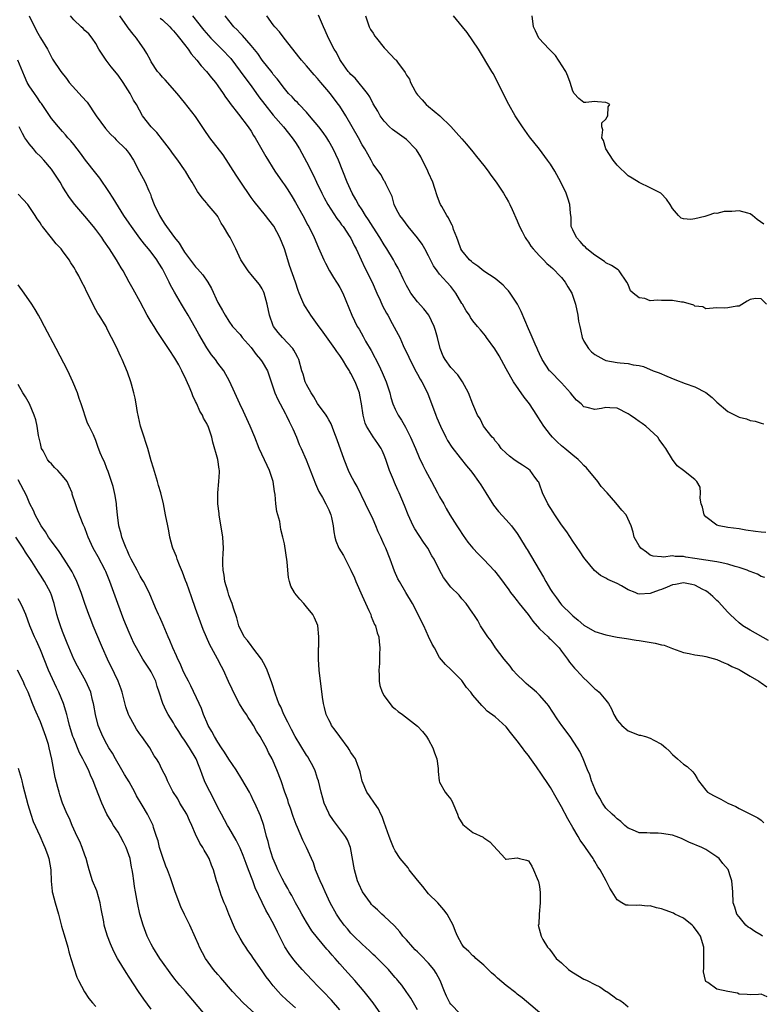
# Model space of a CAD drawing. Units: inches. Extents: x 2637000 to 2640000, y 1473051 to 1476000.
# Drawn here: x 2637305 to 2637439, y 1473711 to 1473888 of the extents above; entities that cross this region are included whole.
import ezdxf

# ---------------------------------------------------------------- set-up
doc = ezdxf.new("R2010")
doc.units = ezdxf.units.IN
doc.header["$MEASUREMENT"] = 0
doc.layers.add('LD26371473_2ft', color=202, linetype='Continuous')

msp = doc.modelspace()

# ---------------------------------------------------------------- linework, layer by layer
at = {"layer": 'LD26371473_2ft'}
for points, elevation in [([(2637307, 1473889.01), (2637308.28, 1473886.28), (2637309, 1473885.05), (2637310.25, 1473883), (2637310.52, 1473882.52), (2637311.2, 1473881.2), (2637312.66, 1473879), (2637313.68, 1473877.68), (2637314.16, 1473877), (2637315.96, 1473875), (2637316.49, 1473874.49), (2637317.45, 1473873.45), (2637319.08, 1473871), (2637320.71, 1473868.71), (2637321.65, 1473867.65), (2637322.35, 1473867), (2637322.67, 1473866.67), (2637324.35, 1473865), (2637324.65, 1473864.65), (2637325, 1473864.17), (2637325.76, 1473863), (2637326.9, 1473860.9), (2637327.9, 1473859), (2637328.57, 1473857.43), (2637328.84, 1473856.84), (2637329, 1473856.38), (2637329.51, 1473855), (2637330.46, 1473853), (2637330.67, 1473852.67), (2637331, 1473852.09), (2637331.46, 1473851.46), (2637331.74, 1473851), (2637333.19, 1473849), (2637334, 1473848), (2637334.6, 1473847), (2637335, 1473846.4), (2637337, 1473843.74), (2637337.36, 1473843.36), (2637338.29, 1473842.29), (2637339.2, 1473841), (2637339.86, 1473839.86), (2637341, 1473837.3), (2637341.16, 1473837), (2637341.85, 1473835.85), (2637342.31, 1473835), (2637343, 1473833.92), (2637343.66, 1473833), (2637345, 1473831.51), (2637345.39, 1473831), (2637347, 1473829.16), (2637347.9, 1473827.9), (2637348.71, 1473827), (2637349, 1473826.58), (2637349.96, 1473825), (2637351, 1473821.93), (2637351.3, 1473821), (2637351.8, 1473819.8), (2637352.25, 1473819), (2637353.2, 1473817.2), (2637353.32, 1473817), (2637353.84, 1473815.84), (2637354.31, 1473815), (2637354.5, 1473814.5), (2637355.19, 1473813), (2637355.69, 1473811.69), (2637356.01, 1473811), (2637356.91, 1473808.91), (2637358.59, 1473804.59), (2637359, 1473803.78), (2637359.24, 1473803.24), (2637359.88, 1473802.12), (2637360.49, 1473801), (2637361, 1473799.9), (2637361.37, 1473799), (2637361.49, 1473798.51), (2637361.79, 1473797), (2637361.92, 1473795.92), (2637362.08, 1473795), (2637362.29, 1473794.29), (2637362.82, 1473793), (2637363.65, 1473791.65), (2637365, 1473789.01), (2637365.64, 1473787.64), (2637365.89, 1473787), (2637367, 1473784.4), (2637368.25, 1473781.75), (2637368.57, 1473781), (2637368.65, 1473780.65), (2637369.25, 1473779.25), (2637369.41, 1473779), (2637369.73, 1473777.73), (2637370.01, 1473777), (2637370.1, 1473776.1), (2637370.24, 1473775), (2637370.16, 1473773.84), (2637370.18, 1473772.18), (2637370.04, 1473771), (2637370.09, 1473770.09), (2637370.12, 1473769), (2637370.23, 1473768.23), (2637370.65, 1473767), (2637371, 1473766.36), (2637372.01, 1473765), (2637372.46, 1473764.46), (2637373, 1473764.04), (2637373.55, 1473763.55), (2637374.33, 1473763), (2637377, 1473760.91), (2637377.91, 1473759.91), (2637378.61, 1473759), (2637379, 1473758.4), (2637379.77, 1473757), (2637380.06, 1473756.06), (2637380.5, 1473755), (2637380.75, 1473753.26), (2637380.74, 1473753), (2637380.71, 1473752.71), (2637380.91, 1473751), (2637381, 1473750.8), (2637381.97, 1473749), (2637382.45, 1473748.45), (2637383, 1473747.71), (2637383.27, 1473747.27), (2637383.37, 1473747), (2637384.22, 1473745), (2637384.4, 1473744.4), (2637385.17, 1473743.17), (2637387, 1473741.73), (2637388.85, 1473740.85), (2637389, 1473740.73), (2637390.03, 1473740.03), (2637392.8, 1473737), (2637392.91, 1473736.91), (2637393, 1473736.89), (2637395, 1473737.11), (2637395.38, 1473737), (2637396.69, 1473736.69), (2637397, 1473736.58), (2637397.63, 1473735.63), (2637397.95, 1473735), (2637398.59, 1473733.41), (2637398.79, 1473733), (2637398.85, 1473732.85), (2637399, 1473731.95), (2637399.14, 1473730.86), (2637399.15, 1473729), (2637398.98, 1473727), (2637398.87, 1473725.13), (2637398.79, 1473725), (2637399.32, 1473723), (2637399.6, 1473722.4), (2637400.44, 1473721), (2637400.75, 1473720.75), (2637401, 1473720.44), (2637401.61, 1473719.61), (2637402.01, 1473719), (2637403, 1473718.2), (2637404.26, 1473717), (2637404.68, 1473716.68), (2637405.91, 1473715.91), (2637407, 1473715.28), (2637407.2, 1473715.2), (2637407.61, 1473715), (2637409, 1473714.28), (2637409.87, 1473713.87), (2637411, 1473713.08), (2637411.14, 1473713), (2637412.26, 1473712.26), (2637413, 1473711.67), (2637413.49, 1473711.49), (2637414.16, 1473711), (2637415, 1473710.25)], 9562), ([(2637440.05, 1473712.05), (2637439, 1473712.55), (2637438.49, 1473712.49), (2637437, 1473712.4), (2637436.49, 1473712.49), (2637435, 1473712.56), (2637434.7, 1473712.7), (2637432.99, 1473713.01), (2637431, 1473713.48), (2637429.36, 1473714.64), (2637429, 1473714.86), (2637428.93, 1473715), (2637428.59, 1473716.59), (2637428.66, 1473717.34), (2637428.65, 1473721), (2637428.07, 1473723), (2637427.64, 1473723.64), (2637426.78, 1473724.78), (2637426.56, 1473725), (2637425, 1473726.28), (2637423.41, 1473727), (2637423.15, 1473727.15), (2637421.7, 1473727.7), (2637421, 1473727.93), (2637420.11, 1473728.11), (2637419, 1473728.47), (2637418.43, 1473728.43), (2637417, 1473728.63), (2637416.52, 1473728.52), (2637415, 1473728.6), (2637414.59, 1473728.59), (2637413.86, 1473729), (2637413, 1473729.56), (2637412.14, 1473731), (2637411.67, 1473731.67), (2637411.04, 1473733), (2637409.93, 1473735), (2637409.54, 1473735.54), (2637409, 1473736.49), (2637408.8, 1473736.8), (2637408.7, 1473737), (2637407.33, 1473739), (2637407.18, 1473739.18), (2637406.35, 1473740.35), (2637405.98, 1473741), (2637405, 1473742.63), (2637404.15, 1473744.15), (2637403, 1473746.31), (2637402.04, 1473748.04), (2637401, 1473749.82), (2637399, 1473752.79), (2637398.83, 1473753), (2637398.45, 1473753.55), (2637397.24, 1473755.24), (2637397, 1473755.62), (2637396.36, 1473756.36), (2637395.96, 1473757), (2637395, 1473758.26), (2637393.76, 1473759.76), (2637393, 1473760.75), (2637391, 1473762.58), (2637389.6, 1473763.6), (2637389, 1473764.23), (2637388.6, 1473764.6), (2637387, 1473766.46), (2637386.62, 1473767), (2637385.87, 1473767.87), (2637385, 1473769.12), (2637383, 1473771.12), (2637382.04, 1473772.04), (2637381, 1473773.3), (2637380.06, 1473775), (2637379.67, 1473775.67), (2637379, 1473777.06), (2637378.13, 1473779), (2637377.75, 1473779.75), (2637377.15, 1473781), (2637376.1, 1473783), (2637374.89, 1473785), (2637373.74, 1473787), (2637373.49, 1473787.49), (2637372.87, 1473788.87), (2637372.06, 1473791), (2637371.27, 1473793), (2637371, 1473793.62), (2637370.55, 1473794.55), (2637370.38, 1473795), (2637369.93, 1473795.93), (2637369.51, 1473797), (2637369, 1473798.14), (2637367.65, 1473801), (2637366.12, 1473804.12), (2637365.6, 1473805), (2637365, 1473806.09), (2637364.55, 1473807), (2637363.78, 1473809), (2637362.54, 1473812.54), (2637361.89, 1473814.11), (2637361.41, 1473815.41), (2637361, 1473816.14), (2637360.71, 1473816.71), (2637360.53, 1473817), (2637359, 1473819.11), (2637358.31, 1473820.31), (2637357.81, 1473821), (2637357, 1473822.51), (2637356.77, 1473823), (2637356.37, 1473824.37), (2637356.15, 1473825), (2637355.59, 1473827), (2637355.4, 1473827.4), (2637355, 1473828.14), (2637354.73, 1473828.73), (2637354.51, 1473829), (2637352.64, 1473831), (2637351.9, 1473831.9), (2637351.05, 1473833), (2637351, 1473833.12), (2637350.32, 1473835), (2637349.89, 1473837), (2637349.36, 1473839), (2637349.26, 1473839.26), (2637349, 1473839.77), (2637348.54, 1473840.54), (2637348.17, 1473841), (2637347, 1473842.38), (2637346.7, 1473842.7), (2637346.44, 1473843), (2637345.14, 1473845), (2637344.24, 1473847), (2637343.83, 1473847.83), (2637343.23, 1473849), (2637343, 1473849.41), (2637342.05, 1473851), (2637341.61, 1473851.61), (2637341, 1473852.79), (2637340.85, 1473853), (2637339.09, 1473855.09), (2637339, 1473855.22), (2637338.17, 1473856.17), (2637337.31, 1473857.31), (2637336.37, 1473859), (2637335.85, 1473859.85), (2637335.17, 1473861), (2637335, 1473861.22), (2637333.8, 1473863), (2637333, 1473864), (2637332.3, 1473865), (2637331, 1473866.63), (2637329.98, 1473867.98), (2637328.99, 1473869), (2637327.43, 1473871), (2637326.3, 1473873), (2637325.81, 1473873.81), (2637325.21, 1473875), (2637323.94, 1473877), (2637323, 1473878.31), (2637321.79, 1473879.79), (2637320.83, 1473881), (2637319.53, 1473883), (2637319, 1473884.01), (2637318.31, 1473885), (2637317.74, 1473885.74), (2637317, 1473886.39), (2637316.71, 1473886.71), (2637316.38, 1473887), (2637315, 1473888.27), (2637314.44, 1473889)], 9560), ([(2637439.26, 1473723), (2637439, 1473723.18), (2637437.85, 1473723.85), (2637437, 1473724.45), (2637436.66, 1473724.66), (2637436.25, 1473725), (2637435, 1473726.48), (2637434.61, 1473727), (2637434.24, 1473728.24), (2637433.97, 1473729), (2637433.89, 1473731), (2637433.71, 1473733), (2637433.55, 1473733.55), (2637433.01, 1473735.01), (2637432.1, 1473736.1), (2637431.4, 1473737), (2637431, 1473737.34), (2637429, 1473738.65), (2637428.3, 1473739), (2637425.97, 1473739.97), (2637425, 1473740.45), (2637424.62, 1473740.62), (2637423.65, 1473741), (2637423, 1473741.22), (2637421, 1473741.54), (2637420.43, 1473741.57), (2637419, 1473741.56), (2637418.36, 1473741.64), (2637417, 1473741.66), (2637415.8, 1473742.2), (2637415, 1473742.51), (2637414.42, 1473743), (2637413.68, 1473743.68), (2637413, 1473744.15), (2637412.58, 1473744.58), (2637412.11, 1473745), (2637411, 1473746.12), (2637410.62, 1473746.62), (2637410.38, 1473747), (2637409.9, 1473747.9), (2637409.26, 1473749), (2637409, 1473749.57), (2637408.41, 1473751), (2637408.09, 1473752.09), (2637407.67, 1473753), (2637406.91, 1473755), (2637406.31, 1473756.31), (2637405.89, 1473757), (2637404.55, 1473759), (2637403.04, 1473761), (2637402.2, 1473762.2), (2637401.4, 1473763.4), (2637400.62, 1473764.62), (2637400.34, 1473765), (2637399, 1473766.47), (2637398.47, 1473767), (2637397.71, 1473767.71), (2637397, 1473768.22), (2637396.61, 1473768.61), (2637396.16, 1473769), (2637395, 1473770.15), (2637394.22, 1473771), (2637393.7, 1473771.7), (2637392.62, 1473773), (2637391.08, 1473775), (2637390.27, 1473776.27), (2637389.67, 1473777), (2637388.37, 1473779), (2637387.92, 1473779.92), (2637387.17, 1473781), (2637387, 1473781.28), (2637385.8, 1473783), (2637385, 1473783.88), (2637384.5, 1473784.5), (2637383, 1473785.96), (2637381.68, 1473787.68), (2637381, 1473789), (2637380.03, 1473791), (2637379.62, 1473791.62), (2637378.89, 1473793), (2637378.07, 1473794.07), (2637376.51, 1473796.51), (2637376.24, 1473797), (2637375.31, 1473799), (2637374.66, 1473800.66), (2637373.71, 1473803), (2637373.47, 1473803.47), (2637372.86, 1473804.86), (2637372.69, 1473805.31), (2637371.98, 1473807), (2637371.72, 1473807.72), (2637371.3, 1473809), (2637371, 1473809.75), (2637370.62, 1473810.62), (2637370.44, 1473811), (2637369.88, 1473811.88), (2637369, 1473813.09), (2637367.8, 1473815), (2637367.57, 1473815.57), (2637367.2, 1473817), (2637366.93, 1473819), (2637366.61, 1473820.61), (2637366.52, 1473821), (2637365.76, 1473823), (2637365, 1473824.51), (2637364.81, 1473824.81), (2637364.72, 1473825), (2637364.29, 1473825.71), (2637363.49, 1473827), (2637363, 1473827.75), (2637362.47, 1473828.47), (2637362.12, 1473829), (2637359.97, 1473831.97), (2637359, 1473833.35), (2637357.8, 1473835), (2637357.5, 1473835.5), (2637356.69, 1473836.69), (2637356.51, 1473837), (2637356.17, 1473837.83), (2637355.66, 1473839), (2637355.48, 1473839.48), (2637354.98, 1473841), (2637354.48, 1473842.48), (2637353.95, 1473843.95), (2637353.61, 1473845), (2637353, 1473847), (2637352.2, 1473849), (2637351.07, 1473851.07), (2637350.21, 1473852.21), (2637349.58, 1473853), (2637347.53, 1473855.53), (2637347, 1473856.26), (2637345, 1473859.21), (2637344.29, 1473860.29), (2637341.95, 1473863.95), (2637339.58, 1473867), (2637338.53, 1473868.53), (2637337, 1473870.83), (2637335, 1473873.36), (2637333.66, 1473875), (2637331.49, 1473877.49), (2637331, 1473877.97), (2637330.54, 1473878.54), (2637330.13, 1473879), (2637329, 1473880.7), (2637328.83, 1473881), (2637328.2, 1473882.2), (2637327.74, 1473883), (2637327, 1473884.02), (2637326.33, 1473885), (2637325.72, 1473885.72), (2637324.83, 1473886.83), (2637324.73, 1473887), (2637323.33, 1473889)], 9558), ([(2637330.61, 1473888.61), (2637331, 1473888.29), (2637332.35, 1473887), (2637332.66, 1473886.66), (2637333, 1473886.32), (2637333.58, 1473885.58), (2637334.11, 1473885), (2637335, 1473883.85), (2637335.64, 1473883), (2637336.18, 1473882.18), (2637337.23, 1473881), (2637337.99, 1473879.99), (2637338.94, 1473879), (2637339.85, 1473877.85), (2637340.56, 1473877), (2637341, 1473876.4), (2637341.96, 1473875), (2637342.36, 1473874.36), (2637343, 1473873.53), (2637343.21, 1473873.2), (2637344.75, 1473871.25), (2637346.47, 1473869), (2637347, 1473868.2), (2637347.43, 1473867.43), (2637347.74, 1473867), (2637349.64, 1473863.64), (2637351.27, 1473861), (2637352.64, 1473859), (2637353, 1473858.5), (2637353.6, 1473857.6), (2637354.38, 1473856.38), (2637355, 1473855.37), (2637356.32, 1473853), (2637357.25, 1473851.25), (2637357.4, 1473851), (2637358.4, 1473849), (2637359.16, 1473847.16), (2637360.11, 1473845), (2637360.39, 1473844.39), (2637361.15, 1473843), (2637361.84, 1473841.84), (2637362.42, 1473841), (2637362.63, 1473840.63), (2637363, 1473840.04), (2637363.56, 1473839), (2637365.14, 1473835), (2637366.14, 1473833), (2637366.47, 1473832.47), (2637367.19, 1473831.19), (2637367.64, 1473830.36), (2637368.63, 1473828.63), (2637370.02, 1473826.02), (2637370.66, 1473824.66), (2637371, 1473823.82), (2637371.36, 1473823), (2637371.99, 1473821), (2637372.19, 1473820.19), (2637372.58, 1473819), (2637373, 1473818.06), (2637373.52, 1473817), (2637374.1, 1473816.1), (2637374.82, 1473814.82), (2637375.77, 1473813), (2637376.64, 1473811), (2637377.33, 1473809.33), (2637377.97, 1473807.97), (2637378.45, 1473807), (2637379.52, 1473805), (2637380.62, 1473803), (2637381, 1473802.25), (2637381.76, 1473801), (2637382.17, 1473800.17), (2637382.85, 1473799), (2637384.12, 1473797), (2637384.49, 1473796.49), (2637385.27, 1473795.27), (2637386.08, 1473794.08), (2637386.97, 1473792.97), (2637387.95, 1473791.95), (2637389, 1473790.92), (2637390.88, 1473788.88), (2637391.78, 1473787.78), (2637393.48, 1473785.48), (2637393.8, 1473785), (2637394.32, 1473784.32), (2637395, 1473783.47), (2637395.35, 1473783), (2637396.94, 1473781), (2637397.8, 1473779.8), (2637399, 1473778.44), (2637400.56, 1473777), (2637400.77, 1473776.77), (2637401, 1473776.6), (2637401.78, 1473775.78), (2637402.56, 1473775), (2637403, 1473774.44), (2637404.07, 1473773), (2637404.42, 1473772.42), (2637405.35, 1473771.35), (2637405.69, 1473771), (2637407, 1473769.55), (2637407.61, 1473769), (2637409, 1473767.62), (2637409.37, 1473767.36), (2637409.78, 1473767), (2637411, 1473765.58), (2637411.43, 1473765), (2637411.99, 1473763.99), (2637412.39, 1473763), (2637413, 1473761.95), (2637413.85, 1473761), (2637415, 1473760.04), (2637417, 1473759.29), (2637417.24, 1473759.24), (2637418.15, 1473759), (2637419, 1473758.75), (2637419.61, 1473758.39), (2637421, 1473757.67), (2637421.78, 1473757), (2637422.41, 1473756.41), (2637423, 1473755.78), (2637423.9, 1473755), (2637425, 1473754.03), (2637425.64, 1473753.64), (2637426.67, 1473752.67), (2637427, 1473752.19), (2637427.46, 1473751.46), (2637427.66, 1473751), (2637429, 1473749.35), (2637429.33, 1473749), (2637430.38, 1473748.38), (2637431.7, 1473747.7), (2637432.96, 1473747), (2637434.4, 1473746.4), (2637435, 1473746.02), (2637438.37, 1473744.37), (2637439, 1473743.93), (2637439.48, 1473743.48)], 9556), ([(2637336.45, 1473889), (2637337.59, 1473887.59), (2637338.01, 1473887), (2637338.45, 1473886.45), (2637339.74, 1473885), (2637341, 1473883.71), (2637341.72, 1473883), (2637343.32, 1473881.32), (2637345.05, 1473879.05), (2637345.87, 1473877.87), (2637347, 1473876.36), (2637348.41, 1473874.41), (2637349.47, 1473873), (2637351, 1473871.07), (2637352.83, 1473869), (2637354.42, 1473867), (2637355, 1473866.14), (2637355.72, 1473865), (2637357, 1473862.66), (2637358.23, 1473860.23), (2637358.79, 1473859), (2637359.77, 1473857), (2637360.19, 1473856.19), (2637360.85, 1473855), (2637362.46, 1473852.46), (2637363, 1473851.78), (2637363.32, 1473851.32), (2637363.58, 1473851), (2637364.83, 1473849.17), (2637365, 1473848.89), (2637365.6, 1473847.6), (2637365.94, 1473847), (2637366.84, 1473845), (2637367.53, 1473843.53), (2637368.82, 1473841), (2637369.7, 1473839), (2637370.29, 1473837.71), (2637370.71, 1473836.71), (2637371.4, 1473835.4), (2637371.64, 1473835), (2637372.47, 1473833.53), (2637373.53, 1473831.53), (2637373.8, 1473831), (2637374.44, 1473829.56), (2637375.43, 1473827.43), (2637375.6, 1473827), (2637376.77, 1473824.77), (2637377, 1473824.38), (2637377.5, 1473823.5), (2637377.82, 1473823), (2637378.81, 1473821), (2637380.3, 1473817), (2637380.51, 1473816.51), (2637381.15, 1473815), (2637382.12, 1473813), (2637382.42, 1473812.42), (2637383.2, 1473811.2), (2637384.71, 1473809.29), (2637385.82, 1473807.82), (2637386.56, 1473807), (2637387, 1473806.44), (2637388.03, 1473805), (2637388.42, 1473804.42), (2637389.34, 1473803), (2637390.73, 1473800.73), (2637391.59, 1473799.59), (2637393, 1473798.11), (2637393.97, 1473797), (2637395, 1473795.62), (2637395.41, 1473795), (2637396.59, 1473793), (2637396.76, 1473792.76), (2637398.94, 1473789.06), (2637399.76, 1473787.76), (2637400.16, 1473787), (2637401, 1473785.56), (2637401.34, 1473785), (2637402.06, 1473784.06), (2637402.8, 1473783), (2637403, 1473782.78), (2637404.77, 1473781), (2637405, 1473780.79), (2637405.99, 1473779.99), (2637407, 1473779.13), (2637409, 1473777.97), (2637411, 1473777.34), (2637413, 1473776.96), (2637414.71, 1473776.71), (2637416.42, 1473776.42), (2637417, 1473776.35), (2637419.87, 1473775.87), (2637421, 1473775.58), (2637421.49, 1473775.49), (2637423, 1473774.89), (2637425, 1473774.16), (2637426, 1473774), (2637427, 1473773.76), (2637428.4, 1473773.6), (2637429, 1473773.48), (2637431, 1473772.93), (2637432.3, 1473772.3), (2637433, 1473772.07), (2637433.68, 1473771.68), (2637435, 1473771.12), (2637435.22, 1473771), (2637437, 1473769.92), (2637438.58, 1473769), (2637438.81, 1473768.81), (2637439, 1473768.69), (2637440, 1473768)], 9554), ([(2637440.32, 1473776.32), (2637437, 1473778.18), (2637435.67, 1473779), (2637435, 1473779.5), (2637434.24, 1473780.24), (2637433.42, 1473781), (2637433, 1473781.44), (2637431.3, 1473783.3), (2637431, 1473783.53), (2637430.28, 1473784.28), (2637429.44, 1473785), (2637429, 1473785.27), (2637428.49, 1473785.51), (2637427, 1473786.31), (2637426.46, 1473786.46), (2637425, 1473786.73), (2637423.55, 1473786.45), (2637423, 1473786.37), (2637422.05, 1473785.95), (2637421, 1473785.53), (2637420.59, 1473785.41), (2637419.44, 1473785), (2637419, 1473784.81), (2637417, 1473784.72), (2637416.77, 1473784.77), (2637416.25, 1473785), (2637415, 1473785.5), (2637413.78, 1473786.22), (2637413, 1473786.63), (2637411.36, 1473787.36), (2637411, 1473787.61), (2637410.04, 1473788.04), (2637408.95, 1473788.95), (2637407.22, 1473791), (2637407, 1473791.3), (2637406.32, 1473792.32), (2637405, 1473794.26), (2637403.92, 1473795.92), (2637403, 1473797.2), (2637401.8, 1473799), (2637401.5, 1473799.5), (2637400.53, 1473801), (2637399.56, 1473803), (2637399, 1473804.52), (2637398.87, 1473804.87), (2637398.8, 1473805), (2637398.18, 1473805.82), (2637397.34, 1473807), (2637397, 1473807.26), (2637395.97, 1473807.97), (2637395, 1473808.56), (2637394.37, 1473809), (2637393.6, 1473809.6), (2637393, 1473810.12), (2637392.11, 1473811), (2637391.66, 1473811.66), (2637391, 1473812.38), (2637390.75, 1473812.75), (2637390.5, 1473813), (2637388.94, 1473815), (2637388.31, 1473816.31), (2637387.84, 1473817), (2637387, 1473818.94), (2637386.2, 1473821), (2637385.14, 1473823), (2637385, 1473823.18), (2637384.28, 1473824.28), (2637383, 1473825.6), (2637382.01, 1473827), (2637381.65, 1473827.65), (2637381.1, 1473829), (2637380.62, 1473831), (2637380.28, 1473832.28), (2637380.04, 1473833), (2637379.08, 1473835), (2637378.15, 1473836.15), (2637377, 1473837.43), (2637375.82, 1473839), (2637375.51, 1473839.51), (2637375, 1473840.39), (2637374.4, 1473841.6), (2637373.76, 1473843), (2637373.5, 1473843.5), (2637373, 1473844.38), (2637372.7, 1473845), (2637371.5, 1473847), (2637371, 1473847.73), (2637370.24, 1473849), (2637369, 1473850.88), (2637368.19, 1473852.19), (2637367.62, 1473853), (2637367, 1473854), (2637366.34, 1473855), (2637365.88, 1473855.88), (2637365.23, 1473857), (2637364.33, 1473859), (2637362.79, 1473863), (2637361.82, 1473865), (2637361, 1473866.42), (2637360.63, 1473867), (2637359.97, 1473867.97), (2637359.2, 1473869), (2637357.56, 1473871), (2637357, 1473871.63), (2637355.66, 1473873), (2637355.35, 1473873.35), (2637355, 1473873.68), (2637354.39, 1473874.39), (2637353.77, 1473875), (2637353, 1473875.89), (2637351.67, 1473877.67), (2637351, 1473878.43), (2637350.77, 1473878.77), (2637349, 1473880.99), (2637348.19, 1473882.19), (2637347, 1473883.65), (2637345.46, 1473885.46), (2637345, 1473885.91), (2637344.48, 1473886.48), (2637343.91, 1473887), (2637343, 1473888.14), (2637342.34, 1473889)], 9552), ([(2637439.68, 1473787.68), (2637439, 1473787.9), (2637438.3, 1473788.3), (2637437, 1473788.77), (2637436.85, 1473788.85), (2637436.48, 1473789), (2637435, 1473789.51), (2637434.31, 1473789.69), (2637433, 1473790.11), (2637431.6, 1473790.4), (2637431, 1473790.55), (2637427, 1473791.16), (2637425.38, 1473791.38), (2637425, 1473791.48), (2637423.48, 1473791.48), (2637423, 1473791.6), (2637421.37, 1473791.37), (2637421, 1473791.45), (2637419.53, 1473791.53), (2637419, 1473791.74), (2637418.29, 1473792.29), (2637417.29, 1473793), (2637417, 1473793.4), (2637416.11, 1473795), (2637415.9, 1473795.9), (2637415.54, 1473797), (2637414.64, 1473799), (2637413.87, 1473799.87), (2637412.8, 1473801.2), (2637411.23, 1473803), (2637410.14, 1473804.14), (2637409.53, 1473805), (2637407.46, 1473807.46), (2637407, 1473807.92), (2637406.48, 1473808.48), (2637405.99, 1473809), (2637405, 1473809.79), (2637403.58, 1473811), (2637403, 1473811.47), (2637402.18, 1473812.18), (2637401.36, 1473813), (2637401, 1473813.43), (2637399.78, 1473815), (2637398.69, 1473816.69), (2637398.53, 1473817), (2637397.22, 1473819), (2637396.24, 1473820.24), (2637394.33, 1473823), (2637393.82, 1473823.82), (2637393, 1473825.36), (2637391.71, 1473827.71), (2637390.96, 1473828.96), (2637389.48, 1473831), (2637389.29, 1473831.29), (2637389, 1473831.66), (2637388.35, 1473832.35), (2637387.81, 1473833), (2637387, 1473834.01), (2637386.59, 1473834.59), (2637386.36, 1473835), (2637385.8, 1473835.8), (2637385.1, 1473837), (2637385, 1473837.14), (2637383.95, 1473839), (2637383, 1473840.21), (2637382.31, 1473841), (2637381, 1473842.39), (2637380.54, 1473843), (2637379.9, 1473843.9), (2637379, 1473845.74), (2637378.31, 1473847), (2637377.83, 1473847.83), (2637376.99, 1473848.99), (2637375.32, 1473851), (2637374.34, 1473852.34), (2637373.81, 1473853), (2637373.55, 1473853.55), (2637373, 1473854.55), (2637372.78, 1473855), (2637372.42, 1473856.42), (2637372.12, 1473857), (2637371.27, 1473858.73), (2637371.18, 1473859), (2637371.12, 1473859.12), (2637371, 1473859.25), (2637370.39, 1473860.39), (2637369, 1473862.27), (2637368.64, 1473863), (2637368.05, 1473864.05), (2637367.5, 1473865), (2637367, 1473865.77), (2637366.34, 1473867), (2637364.06, 1473871), (2637363, 1473872.71), (2637362.79, 1473873), (2637361.27, 1473875), (2637361, 1473875.33), (2637359.6, 1473877), (2637359, 1473877.7), (2637358.36, 1473878.36), (2637357, 1473879.97), (2637356.09, 1473881), (2637355.62, 1473881.62), (2637354.5, 1473883), (2637352.95, 1473885), (2637352.14, 1473886.14), (2637351.28, 1473887), (2637351, 1473887.36), (2637349.81, 1473889)], 9550), ([(2637439.82, 1473795.82), (2637439, 1473795.86), (2637437.97, 1473795.97), (2637436.23, 1473796.23), (2637435, 1473796.46), (2637433, 1473796.75), (2637431.42, 1473797), (2637431, 1473797.12), (2637429, 1473798.63), (2637428.73, 1473799), (2637428.39, 1473800.39), (2637428.18, 1473801), (2637427.97, 1473802.03), (2637428.02, 1473803), (2637428, 1473804), (2637427.4, 1473805), (2637427, 1473805.36), (2637425, 1473807), (2637423.87, 1473807.87), (2637422.97, 1473808.97), (2637421.78, 1473811), (2637421.43, 1473811.43), (2637420.61, 1473812.61), (2637420.38, 1473813), (2637418.21, 1473815), (2637417.5, 1473815.5), (2637417, 1473815.83), (2637416.3, 1473816.3), (2637415.37, 1473817), (2637415, 1473817.24), (2637413, 1473818.24), (2637411.67, 1473818.33), (2637411, 1473818.35), (2637410.17, 1473818.17), (2637409, 1473817.99), (2637407.62, 1473818.38), (2637407, 1473818.51), (2637406.51, 1473819), (2637405.71, 1473819.71), (2637405, 1473820.47), (2637404.62, 1473821), (2637403, 1473822.83), (2637400.91, 1473824.91), (2637400.83, 1473825), (2637399.47, 1473827), (2637399, 1473828.02), (2637398.71, 1473828.71), (2637398.57, 1473829), (2637398.21, 1473829.79), (2637397.49, 1473831.49), (2637397, 1473832.57), (2637395.71, 1473835.71), (2637395.03, 1473837), (2637393.74, 1473839), (2637393.43, 1473839.43), (2637393, 1473839.86), (2637392.45, 1473840.45), (2637391, 1473841.65), (2637389, 1473842.94), (2637387.87, 1473843.87), (2637387, 1473844.45), (2637386.73, 1473844.73), (2637386.38, 1473845), (2637385, 1473846.69), (2637384.8, 1473847), (2637384.35, 1473848.35), (2637384.08, 1473849), (2637383.51, 1473850.49), (2637383.36, 1473851), (2637383.26, 1473851.26), (2637383, 1473851.7), (2637382.59, 1473852.59), (2637382.31, 1473853), (2637381.39, 1473854.61), (2637381.17, 1473855), (2637381, 1473855.38), (2637380.55, 1473856.55), (2637380.16, 1473857.84), (2637379.77, 1473859), (2637379, 1473860.72), (2637378.89, 1473861), (2637377.6, 1473863.6), (2637376.82, 1473864.82), (2637376.67, 1473865), (2637375, 1473866.71), (2637372.49, 1473868.49), (2637371.93, 1473869), (2637371, 1473870.04), (2637370.28, 1473871), (2637369.83, 1473871.83), (2637369, 1473873.14), (2637368.4, 1473874.4), (2637367.98, 1473875), (2637365.75, 1473877.75), (2637365, 1473878.44), (2637364.75, 1473878.75), (2637364.52, 1473879), (2637363.23, 1473880.77), (2637363, 1473881.12), (2637362.38, 1473882.38), (2637361.98, 1473883), (2637360.97, 1473885), (2637360.35, 1473886.35), (2637360.04, 1473887), (2637359.14, 1473889.14)], 9548), ([(2637367.61, 1473889), (2637368.32, 1473887), (2637368.56, 1473886.56), (2637369, 1473885.91), (2637369.34, 1473885.34), (2637369.59, 1473885), (2637371, 1473883.24), (2637371.26, 1473883), (2637373, 1473881.14), (2637373.09, 1473881.09), (2637373.16, 1473881), (2637373.53, 1473880.47), (2637374.64, 1473879), (2637374.79, 1473878.79), (2637375, 1473878.33), (2637375.59, 1473877.59), (2637375.77, 1473877), (2637376.59, 1473875.41), (2637376.83, 1473875), (2637377, 1473874.75), (2637377.86, 1473873.86), (2637378.59, 1473873), (2637379, 1473872.65), (2637381.06, 1473871), (2637383, 1473869.05), (2637383.99, 1473867.99), (2637385, 1473866.84), (2637385.84, 1473865.84), (2637387, 1473864.51), (2637387.65, 1473863.65), (2637389, 1473862.01), (2637389.74, 1473861), (2637390.25, 1473860.25), (2637391.17, 1473859), (2637392.51, 1473857), (2637393, 1473856.2), (2637393.44, 1473855.44), (2637393.66, 1473855), (2637394.08, 1473854.08), (2637395, 1473852.02), (2637395.4, 1473851), (2637395.86, 1473850.14), (2637396.42, 1473849), (2637396.65, 1473848.65), (2637397, 1473848.19), (2637397.47, 1473847.47), (2637397.85, 1473847), (2637399, 1473845.74), (2637399.71, 1473845), (2637400.35, 1473844.35), (2637401, 1473843.82), (2637401.41, 1473843.41), (2637401.86, 1473843), (2637402.4, 1473842.4), (2637403, 1473841.79), (2637403.67, 1473841), (2637404.13, 1473840.13), (2637404.83, 1473839), (2637405.48, 1473837), (2637405.9, 1473835), (2637406.07, 1473833.93), (2637406.27, 1473833), (2637406.42, 1473832.42), (2637406.72, 1473831), (2637407, 1473830.36), (2637407.83, 1473829), (2637408.41, 1473828.41), (2637409, 1473827.92), (2637410.64, 1473827), (2637411, 1473826.85), (2637413, 1473826.5), (2637413.59, 1473826.41), (2637415, 1473826.31), (2637415.93, 1473826.07), (2637417, 1473825.92), (2637417.74, 1473825.74), (2637419.49, 1473825), (2637420.6, 1473824.6), (2637422, 1473824), (2637423.42, 1473823.42), (2637425.28, 1473822.72), (2637427, 1473822.1), (2637429, 1473821.07), (2637430.14, 1473820.14), (2637431, 1473819.32), (2637433, 1473817.65), (2637434.76, 1473816.76), (2637435, 1473816.62), (2637436.33, 1473816.33), (2637437, 1473816), (2637437.91, 1473815.91), (2637439, 1473815.52), (2637439.45, 1473815.45)], 9546), ([(2637439.97, 1473837), (2637439, 1473837.99), (2637437.97, 1473838.02), (2637437, 1473837.85), (2637436.45, 1473837.55), (2637435, 1473836.64), (2637434.62, 1473836.62), (2637433, 1473836.36), (2637432.3, 1473836.3), (2637431, 1473836.36), (2637430.31, 1473836.31), (2637429, 1473836.17), (2637428.5, 1473836.5), (2637427, 1473836.64), (2637426.82, 1473836.82), (2637425, 1473837.35), (2637424.65, 1473837.35), (2637423, 1473837.68), (2637421, 1473837.65), (2637420.28, 1473837.72), (2637419, 1473837.6), (2637418, 1473838), (2637417, 1473838.13), (2637415.88, 1473839), (2637415.43, 1473839.43), (2637415, 1473840.53), (2637414.77, 1473841), (2637413.4, 1473843), (2637413.18, 1473843.18), (2637411.99, 1473843.99), (2637411, 1473844.47), (2637410.72, 1473844.72), (2637409, 1473845.84), (2637407.56, 1473847), (2637407.29, 1473847.29), (2637407, 1473847.54), (2637406.33, 1473848.33), (2637405.66, 1473849), (2637405, 1473850.42), (2637404.75, 1473851), (2637404.71, 1473852.71), (2637404.65, 1473853), (2637404.61, 1473853.39), (2637404.51, 1473855), (2637404.1, 1473856.1), (2637403.83, 1473857), (2637402.85, 1473859), (2637401.76, 1473861), (2637401, 1473862.24), (2637400.48, 1473863), (2637399, 1473864.97), (2637397.21, 1473867.21), (2637396.37, 1473868.37), (2637395.94, 1473869), (2637394.65, 1473871), (2637393.51, 1473873), (2637392.48, 1473875), (2637391.5, 1473877), (2637390.63, 1473878.63), (2637390.42, 1473879), (2637388.02, 1473883), (2637385.99, 1473885.99), (2637385.11, 1473887), (2637383.5, 1473889)], 9544), ([(2637439.46, 1473851.46), (2637438.29, 1473852.29), (2637437.44, 1473853), (2637437, 1473853.32), (2637436.59, 1473853.41), (2637435, 1473853.83), (2637433.72, 1473853.72), (2637432.3, 1473853.7), (2637431, 1473853.38), (2637430.59, 1473853.41), (2637429.4, 1473853), (2637428.81, 1473852.81), (2637427, 1473852.39), (2637426.28, 1473852.28), (2637425, 1473852.41), (2637424.54, 1473852.54), (2637424.08, 1473853), (2637423, 1473854.28), (2637422.6, 1473855), (2637421.94, 1473855.94), (2637420.95, 1473856.95), (2637420.88, 1473857), (2637419, 1473858.01), (2637417, 1473858.93), (2637415.72, 1473859.72), (2637415, 1473860.14), (2637413, 1473862.06), (2637412.28, 1473863), (2637410.99, 1473865), (2637410.53, 1473866.53), (2637410.27, 1473867), (2637410.43, 1473868.43), (2637410.27, 1473869), (2637410.26, 1473869.74), (2637411, 1473870.35), (2637411.19, 1473870.81), (2637411.36, 1473871), (2637411.42, 1473872.58), (2637411.68, 1473873), (2637411.26, 1473873.26), (2637411, 1473873.37), (2637409.47, 1473873.47), (2637409, 1473873.56), (2637407.36, 1473873.36), (2637407, 1473873.37), (2637406.09, 1473874.09), (2637405.28, 1473875), (2637405, 1473875.41), (2637404.55, 1473877), (2637404.13, 1473878.13), (2637403.77, 1473879), (2637403, 1473880.15), (2637402.68, 1473880.68), (2637402.44, 1473881), (2637401.88, 1473881.88), (2637400.89, 1473882.89), (2637400.76, 1473883), (2637398.89, 1473885), (2637398.32, 1473886.32), (2637397.95, 1473887), (2637397.7, 1473889)], 9542), ([(2637400.23, 1473708.23), (2637395.89, 1473711.89), (2637395, 1473712.54), (2637394.76, 1473712.76), (2637393, 1473714.13), (2637391.42, 1473715.42), (2637391, 1473715.84), (2637390.38, 1473716.38), (2637389, 1473717.78), (2637387.56, 1473719), (2637387.27, 1473719.27), (2637387, 1473719.49), (2637386.26, 1473720.26), (2637385.37, 1473721), (2637385, 1473721.57), (2637384.21, 1473723), (2637383.88, 1473723.88), (2637383.43, 1473725), (2637382.34, 1473727), (2637381.76, 1473727.76), (2637380.66, 1473729), (2637379, 1473730.63), (2637377.96, 1473731.96), (2637377, 1473733.12), (2637375.53, 1473735), (2637375.31, 1473735.31), (2637373.88, 1473737), (2637373, 1473738.41), (2637372.68, 1473739), (2637372.2, 1473740.2), (2637371.91, 1473741), (2637371, 1473743.49), (2637370.62, 1473744.62), (2637370.41, 1473745), (2637369.96, 1473745.96), (2637369.24, 1473747), (2637368.35, 1473748.35), (2637367.89, 1473749), (2637367, 1473750.97), (2637366.64, 1473752.64), (2637366.54, 1473753), (2637366.22, 1473753.78), (2637365.8, 1473755), (2637365.49, 1473755.49), (2637365, 1473756.14), (2637364.69, 1473756.69), (2637364.49, 1473757), (2637362.98, 1473759), (2637362.18, 1473760.18), (2637361.52, 1473761), (2637361.36, 1473761.36), (2637361, 1473762.04), (2637360.54, 1473763), (2637360.26, 1473764.26), (2637360.05, 1473765), (2637359.87, 1473766.13), (2637359.29, 1473771), (2637359.16, 1473773), (2637359.17, 1473775), (2637359.19, 1473775.19), (2637359.23, 1473777), (2637359.03, 1473779.03), (2637358.44, 1473780.44), (2637358.12, 1473781), (2637357, 1473782.42), (2637356.52, 1473783), (2637355.77, 1473783.77), (2637354.88, 1473784.88), (2637354.8, 1473785), (2637354.15, 1473786.15), (2637353.9, 1473787), (2637353.72, 1473787.72), (2637353.63, 1473789), (2637353.49, 1473790.51), (2637353, 1473793.79), (2637352.75, 1473795), (2637352.39, 1473796.39), (2637352.18, 1473797.82), (2637351.84, 1473799), (2637351.62, 1473799.62), (2637351.46, 1473801), (2637351.33, 1473802.67), (2637351.2, 1473803.2), (2637350.96, 1473805.04), (2637350.32, 1473807), (2637349.89, 1473807.89), (2637348.45, 1473811), (2637347.69, 1473813), (2637346.84, 1473815), (2637345.62, 1473817.62), (2637344.94, 1473819), (2637344.37, 1473820.37), (2637344.06, 1473821), (2637343.13, 1473823.13), (2637342.08, 1473825), (2637341, 1473826.39), (2637340.56, 1473827), (2637339.85, 1473827.85), (2637339, 1473829.1), (2637337.58, 1473831.58), (2637337, 1473832.7), (2637335.63, 1473835), (2637335, 1473836.1), (2637334.44, 1473837), (2637333.16, 1473839.16), (2637332.45, 1473840.45), (2637332.22, 1473841), (2637331.47, 1473842.53), (2637331.22, 1473843), (2637331, 1473843.38), (2637330.37, 1473844.37), (2637330.02, 1473845), (2637329, 1473846.38), (2637328.51, 1473847), (2637327.8, 1473847.8), (2637326.93, 1473848.93), (2637325.4, 1473851), (2637325, 1473851.62), (2637324.06, 1473853), (2637322.12, 1473856.12), (2637321.33, 1473857.33), (2637319.72, 1473859.72), (2637319, 1473860.62), (2637317.13, 1473863), (2637316.22, 1473864.22), (2637315, 1473865.8), (2637314.47, 1473866.47), (2637313.97, 1473867), (2637313.55, 1473867.55), (2637313, 1473868.14), (2637312.25, 1473869), (2637311, 1473870.47), (2637309.32, 1473873), (2637309.19, 1473873.19), (2637309, 1473873.4), (2637308.38, 1473874.38), (2637307.93, 1473875), (2637307, 1473876.4), (2637306.63, 1473877), (2637306.12, 1473878.12), (2637304.94, 1473881)], 9564), ([(2637384.71, 1473709), (2637383, 1473710.73), (2637382.82, 1473711), (2637382.21, 1473712.21), (2637381.86, 1473713), (2637381.07, 1473715), (2637380.35, 1473716.35), (2637379.96, 1473717), (2637379, 1473718.13), (2637377.59, 1473719.59), (2637377, 1473720.18), (2637376.57, 1473720.57), (2637376.15, 1473721), (2637375, 1473722.33), (2637374.39, 1473723), (2637373.8, 1473723.8), (2637372.85, 1473724.85), (2637371, 1473726.61), (2637370.58, 1473727), (2637369.78, 1473727.78), (2637369, 1473728.43), (2637368.73, 1473728.73), (2637368.52, 1473729), (2637367.07, 1473731), (2637366.43, 1473732.43), (2637366.2, 1473733), (2637365.64, 1473735), (2637364.93, 1473739), (2637364.39, 1473740.39), (2637364.05, 1473741), (2637361.85, 1473743.85), (2637361.09, 1473745), (2637361, 1473745.18), (2637360.18, 1473747), (2637359.91, 1473747.91), (2637359.62, 1473749), (2637359.15, 1473751), (2637359, 1473751.42), (2637358.63, 1473752.63), (2637358.49, 1473753), (2637357.87, 1473754.13), (2637357.44, 1473755), (2637357.27, 1473755.27), (2637357, 1473755.64), (2637354.94, 1473759), (2637354.29, 1473760.29), (2637353.9, 1473761), (2637353.62, 1473761.62), (2637352.91, 1473763), (2637352.36, 1473764.36), (2637352.02, 1473765), (2637351.37, 1473766.63), (2637350.71, 1473768.71), (2637349.92, 1473771), (2637349.62, 1473771.62), (2637348.9, 1473773), (2637347.33, 1473775), (2637347.2, 1473775.2), (2637347, 1473775.42), (2637346.32, 1473776.32), (2637345.77, 1473777), (2637345.52, 1473777.52), (2637345, 1473778.47), (2637344.78, 1473779), (2637344.42, 1473780.42), (2637343.81, 1473782.19), (2637343.58, 1473783), (2637343.43, 1473783.43), (2637343, 1473784.52), (2637342.78, 1473785.22), (2637342.28, 1473787), (2637342.15, 1473788.15), (2637341.96, 1473789), (2637341.9, 1473790.1), (2637341.93, 1473791), (2637341.99, 1473791.99), (2637342, 1473793), (2637341.89, 1473795), (2637341.24, 1473799), (2637341.23, 1473799.23), (2637341.02, 1473801), (2637341, 1473803), (2637341.19, 1473805), (2637341.28, 1473806.71), (2637341.29, 1473807), (2637341.23, 1473807.23), (2637340.99, 1473809.01), (2637340.11, 1473812.11), (2637339.92, 1473813), (2637339.24, 1473815), (2637339.15, 1473815.15), (2637339, 1473815.49), (2637338.42, 1473816.42), (2637338.23, 1473817), (2637337.73, 1473817.73), (2637337.23, 1473819), (2637337.14, 1473819.14), (2637337, 1473819.46), (2637336.47, 1473820.47), (2637336.3, 1473821), (2637335.84, 1473822.16), (2637335, 1473823.99), (2637334.65, 1473824.65), (2637334.52, 1473825), (2637333.94, 1473826.06), (2637333.25, 1473827.25), (2637333, 1473827.65), (2637332.46, 1473828.46), (2637332.13, 1473829), (2637330.08, 1473832.08), (2637329.49, 1473833), (2637329, 1473833.79), (2637328.28, 1473835), (2637327, 1473837.44), (2637325.74, 1473839.74), (2637325.01, 1473841), (2637323.91, 1473843), (2637323.56, 1473843.56), (2637322.74, 1473845), (2637321.45, 1473847), (2637320.43, 1473848.43), (2637320.06, 1473849), (2637319, 1473850.45), (2637318.57, 1473851), (2637317, 1473852.89), (2637315.21, 1473855), (2637314.27, 1473856.27), (2637313.46, 1473857.46), (2637313, 1473858.21), (2637312.54, 1473859), (2637311.27, 1473861), (2637311, 1473861.34), (2637309.6, 1473863), (2637309, 1473863.64), (2637308.32, 1473864.32), (2637307.75, 1473865), (2637307, 1473865.95), (2637306.53, 1473866.53), (2637306.22, 1473867), (2637305.76, 1473867.76), (2637305.19, 1473869)], 9566), ([(2637377, 1473709.7), (2637375.83, 1473711.83), (2637374.99, 1473713), (2637374.18, 1473714.18), (2637373.47, 1473715), (2637373.26, 1473715.26), (2637373, 1473715.54), (2637372.35, 1473716.35), (2637371.77, 1473717), (2637371, 1473717.78), (2637369.39, 1473719.39), (2637369, 1473719.72), (2637368.34, 1473720.34), (2637367, 1473721.55), (2637365.52, 1473723), (2637365, 1473723.58), (2637364.36, 1473724.36), (2637363.8, 1473725), (2637363, 1473726.1), (2637362.38, 1473727), (2637361.26, 1473729), (2637360.33, 1473731), (2637359.94, 1473731.94), (2637359.43, 1473733), (2637358.64, 1473735), (2637358.23, 1473736.23), (2637357.9, 1473737), (2637356.99, 1473739), (2637356.33, 1473740.33), (2637355.39, 1473742.61), (2637355.14, 1473743.14), (2637354.58, 1473744.58), (2637354.09, 1473746.09), (2637353.74, 1473747), (2637353.61, 1473747.61), (2637353.09, 1473749), (2637352.43, 1473751), (2637351.65, 1473753), (2637350.79, 1473755), (2637350.14, 1473756.14), (2637349.76, 1473757), (2637349, 1473758.39), (2637348.64, 1473759), (2637347.99, 1473759.99), (2637347.42, 1473761), (2637347, 1473761.69), (2637346.46, 1473762.46), (2637346.15, 1473763), (2637345.68, 1473763.68), (2637344.93, 1473764.93), (2637343.82, 1473767), (2637343.57, 1473767.57), (2637342.94, 1473768.94), (2637342.01, 1473771), (2637341.65, 1473771.65), (2637340.95, 1473773.05), (2637339.87, 1473775), (2637339.57, 1473775.57), (2637338.94, 1473776.94), (2637338.35, 1473778.35), (2637338.1, 1473779), (2637337, 1473782.12), (2637336.23, 1473784.23), (2637335.38, 1473786.62), (2637335.19, 1473787.19), (2637334.65, 1473788.65), (2637334.08, 1473789.92), (2637333.66, 1473791), (2637333.52, 1473791.52), (2637332.9, 1473793), (2637332.85, 1473793.15), (2637332.35, 1473795), (2637332.15, 1473796.15), (2637331.96, 1473797), (2637331.58, 1473799), (2637331.18, 1473801), (2637330.71, 1473803), (2637330.32, 1473804.32), (2637330.14, 1473805), (2637329.42, 1473807.42), (2637329, 1473808.75), (2637328.35, 1473811), (2637328.03, 1473812.03), (2637327.69, 1473813), (2637327.06, 1473815), (2637326.7, 1473816.7), (2637326.62, 1473817), (2637326.51, 1473817.49), (2637326.27, 1473819), (2637326.07, 1473820.07), (2637325.85, 1473821), (2637325.4, 1473822.6), (2637325.3, 1473823), (2637324.73, 1473824.73), (2637323.77, 1473827), (2637323.5, 1473827.5), (2637322.65, 1473829.35), (2637321.84, 1473831), (2637321.54, 1473831.54), (2637321, 1473832.68), (2637320.83, 1473833), (2637319.59, 1473835), (2637319.35, 1473835.35), (2637319, 1473836.01), (2637318.62, 1473836.62), (2637317.95, 1473838.05), (2637317.3, 1473839.3), (2637317, 1473840.01), (2637316.5, 1473841), (2637315.91, 1473842.09), (2637315.39, 1473843), (2637315.24, 1473843.24), (2637315, 1473843.69), (2637314.48, 1473844.48), (2637314.17, 1473845), (2637313, 1473846.65), (2637312.72, 1473847), (2637311.87, 1473847.87), (2637310.97, 1473848.97), (2637309.4, 1473851), (2637309.22, 1473851.22), (2637309, 1473851.59), (2637308.41, 1473852.41), (2637308.07, 1473853), (2637307, 1473854.65), (2637306.72, 1473855), (2637305.9, 1473855.9), (2637305, 1473856.84)], 9568), ([(2637370.4, 1473709), (2637369.02, 1473711), (2637368.14, 1473712.14), (2637367.41, 1473713), (2637365.69, 1473715), (2637363.92, 1473717), (2637363, 1473718.02), (2637362.16, 1473719), (2637361.6, 1473719.6), (2637361, 1473720.32), (2637360.68, 1473720.68), (2637359, 1473722.69), (2637357.98, 1473723.98), (2637357, 1473725.53), (2637356.14, 1473727), (2637355.75, 1473727.75), (2637355.02, 1473729), (2637354.32, 1473730.32), (2637353.91, 1473731), (2637353.6, 1473731.6), (2637353, 1473732.63), (2637352.6, 1473733.4), (2637351.82, 1473735), (2637351.59, 1473735.59), (2637350.94, 1473737.06), (2637350.33, 1473739), (2637350.06, 1473740.06), (2637349.8, 1473741), (2637349.27, 1473743), (2637348.7, 1473744.7), (2637347.68, 1473747), (2637347.44, 1473747.44), (2637347, 1473748.39), (2637346.68, 1473749), (2637345.35, 1473751.35), (2637344.29, 1473753), (2637343, 1473754.92), (2637342.22, 1473756.22), (2637341.68, 1473757), (2637341, 1473758.03), (2637340.42, 1473759), (2637339.93, 1473759.93), (2637339.27, 1473761), (2637339, 1473761.59), (2637338.6, 1473762.6), (2637338.42, 1473763), (2637338.05, 1473764.05), (2637337.64, 1473765), (2637336.14, 1473768.14), (2637335.68, 1473769), (2637335, 1473770.33), (2637334.7, 1473771), (2637334.21, 1473772.21), (2637333.78, 1473773), (2637333.56, 1473773.56), (2637332.87, 1473775), (2637332.35, 1473776.35), (2637332.05, 1473777), (2637331.15, 1473779.15), (2637330.54, 1473780.54), (2637330.31, 1473781), (2637329.76, 1473782.24), (2637328.6, 1473785), (2637327.59, 1473787), (2637327.37, 1473787.37), (2637327, 1473787.94), (2637326.44, 1473789), (2637325.36, 1473791), (2637325.25, 1473791.25), (2637325, 1473791.74), (2637324.63, 1473792.63), (2637324.45, 1473793), (2637324.09, 1473793.91), (2637323.7, 1473795), (2637323.58, 1473795.58), (2637323.17, 1473797), (2637322.9, 1473799), (2637322.75, 1473800.75), (2637322.71, 1473801), (2637322.51, 1473802.51), (2637322.14, 1473804.14), (2637321.85, 1473805), (2637321.19, 1473806.81), (2637321, 1473807.37), (2637320.55, 1473808.55), (2637320.29, 1473809), (2637319.8, 1473810.2), (2637319.35, 1473811.35), (2637319, 1473812.39), (2637318.55, 1473813.45), (2637317.81, 1473815), (2637317.52, 1473815.52), (2637316.37, 1473819), (2637316, 1473820), (2637315.68, 1473821), (2637314.86, 1473823), (2637313.92, 1473825), (2637311.85, 1473829), (2637309.71, 1473833), (2637309, 1473834.36), (2637308.63, 1473835), (2637308.07, 1473836.07), (2637307.46, 1473837), (2637306.09, 1473839), (2637305, 1473840.5)], 9570), ([(2637363, 1473709.75), (2637361.48, 1473711.48), (2637359.97, 1473713), (2637359, 1473714.04), (2637358.06, 1473715), (2637357, 1473716.18), (2637356.23, 1473717), (2637355, 1473718.39), (2637354.5, 1473719), (2637353.86, 1473719.86), (2637353.08, 1473721.08), (2637351.73, 1473723.73), (2637351.18, 1473725), (2637350.1, 1473727), (2637349.67, 1473727.67), (2637349, 1473729.06), (2637347.73, 1473731.73), (2637347.29, 1473733), (2637346.53, 1473735), (2637346.1, 1473736.1), (2637345.57, 1473737.57), (2637345, 1473738.89), (2637344.33, 1473740.33), (2637343, 1473742.63), (2637342.76, 1473743), (2637341.63, 1473745), (2637341, 1473746.22), (2637340.07, 1473748.07), (2637339, 1473750.14), (2637338.62, 1473751), (2637338.15, 1473752.15), (2637337.9, 1473753), (2637337.63, 1473753.63), (2637337.08, 1473755), (2637335.9, 1473757), (2637335, 1473758.34), (2637334.51, 1473759), (2637333.95, 1473759.95), (2637333.24, 1473761), (2637333, 1473761.46), (2637332.04, 1473763), (2637331.68, 1473763.68), (2637331.05, 1473765), (2637330.43, 1473767), (2637330.06, 1473768.06), (2637329.82, 1473769), (2637329, 1473770.67), (2637328.82, 1473771), (2637328.08, 1473772.08), (2637327.48, 1473773), (2637326.31, 1473775), (2637325.87, 1473775.87), (2637325, 1473777.8), (2637324.06, 1473780.06), (2637322.95, 1473783), (2637321.51, 1473787), (2637320.77, 1473788.77), (2637320.67, 1473789), (2637319.42, 1473791.42), (2637318.53, 1473793), (2637317.6, 1473795), (2637317.46, 1473795.46), (2637317, 1473796.66), (2637316.9, 1473796.9), (2637316.84, 1473797), (2637316.72, 1473797.28), (2637315.73, 1473799.73), (2637315.31, 1473801), (2637314.75, 1473802.75), (2637314.7, 1473803), (2637314.17, 1473804.17), (2637313.83, 1473805), (2637313, 1473806.07), (2637312.17, 1473807), (2637311.57, 1473807.57), (2637311, 1473808.18), (2637310.58, 1473808.58), (2637310.27, 1473809), (2637309.48, 1473810.52), (2637309.21, 1473811), (2637309, 1473811.85), (2637308.68, 1473813.32), (2637308.39, 1473815), (2637308.16, 1473816.16), (2637307.87, 1473817), (2637307.02, 1473819.02), (2637306.31, 1473820.31), (2637305.84, 1473821), (2637305, 1473822.5)], 9572), ([(2637355, 1473710.1), (2637353.46, 1473711.46), (2637352.44, 1473712.44), (2637351.91, 1473713), (2637351, 1473714.04), (2637350.24, 1473715), (2637349.7, 1473715.7), (2637349, 1473716.77), (2637347.44, 1473719), (2637347, 1473719.66), (2637346.42, 1473720.42), (2637346.02, 1473721), (2637345.62, 1473721.62), (2637345, 1473722.67), (2637344.17, 1473724.17), (2637342.98, 1473727), (2637342.44, 1473728.44), (2637342.16, 1473729), (2637341.6, 1473730.4), (2637341.39, 1473731), (2637341, 1473732.31), (2637340.77, 1473733), (2637340.2, 1473735), (2637339.84, 1473735.84), (2637339.42, 1473737), (2637339, 1473737.76), (2637338.53, 1473738.53), (2637338.3, 1473739), (2637337.76, 1473739.76), (2637337, 1473741.4), (2637336.31, 1473743), (2637335.89, 1473743.89), (2637335.38, 1473745), (2637335, 1473745.67), (2637334.16, 1473747), (2637333.76, 1473747.76), (2637332.91, 1473749.09), (2637331.93, 1473751), (2637331.69, 1473751.69), (2637330.96, 1473753), (2637330.33, 1473754.33), (2637329.92, 1473755), (2637329.52, 1473755.52), (2637328.73, 1473757), (2637327.32, 1473759), (2637327.17, 1473759.17), (2637326.34, 1473760.34), (2637325.94, 1473761), (2637325, 1473762.73), (2637324.88, 1473763), (2637324.4, 1473764.4), (2637323.96, 1473766.04), (2637323.73, 1473767), (2637323.57, 1473767.57), (2637323, 1473769), (2637322.39, 1473770.39), (2637321.08, 1473773), (2637320.18, 1473775), (2637319.84, 1473775.84), (2637319.33, 1473777), (2637318.51, 1473779), (2637318.11, 1473780.11), (2637317.75, 1473781), (2637317.03, 1473783.03), (2637316.37, 1473785), (2637315.57, 1473787), (2637315, 1473788.13), (2637314.72, 1473788.72), (2637314.56, 1473789), (2637313.31, 1473791), (2637312.38, 1473792.38), (2637311, 1473794.26), (2637310.48, 1473795), (2637309.91, 1473795.91), (2637309.12, 1473797), (2637308.04, 1473799), (2637307.76, 1473799.76), (2637307.1, 1473801), (2637306.47, 1473802.47), (2637305, 1473805.34)], 9574), ([(2637348.4, 1473708.4), (2637345.59, 1473711), (2637343.65, 1473713), (2637341.51, 1473715.51), (2637341, 1473716.08), (2637340.24, 1473717), (2637338.78, 1473719), (2637337.71, 1473721), (2637337.51, 1473721.51), (2637337, 1473722.7), (2637335.97, 1473725), (2637335, 1473726.94), (2637334.32, 1473728.32), (2637333.33, 1473731), (2637333, 1473731.93), (2637332.48, 1473733.52), (2637331.93, 1473735), (2637331.65, 1473735.65), (2637331, 1473737.35), (2637330.46, 1473739), (2637330.21, 1473740.21), (2637329.93, 1473741), (2637329.4, 1473742.6), (2637329.31, 1473743), (2637328.33, 1473745), (2637327.37, 1473746.63), (2637326.33, 1473748.33), (2637326.02, 1473749), (2637325, 1473750.87), (2637324.18, 1473752.18), (2637323.7, 1473753), (2637322.54, 1473755), (2637322, 1473756), (2637321.37, 1473757), (2637321, 1473757.65), (2637320.25, 1473759), (2637319.88, 1473759.88), (2637319.42, 1473761), (2637318.94, 1473763), (2637318.66, 1473764.66), (2637318.58, 1473765), (2637318.42, 1473765.58), (2637318.07, 1473767), (2637317.22, 1473769), (2637315.69, 1473771.69), (2637315.04, 1473773), (2637313.85, 1473775.85), (2637313, 1473777.98), (2637312.62, 1473779), (2637312.22, 1473780.22), (2637311.99, 1473781), (2637311.49, 1473783), (2637311.38, 1473783.38), (2637311, 1473784.53), (2637310.83, 1473785), (2637309.73, 1473787), (2637309, 1473788.15), (2637308.64, 1473788.64), (2637307.43, 1473790.57), (2637306.3, 1473792.3), (2637305.88, 1473793), (2637305.52, 1473793.52), (2637304.58, 1473795)], 9576), ([(2637338.75, 1473708.75), (2637335.19, 1473713), (2637334.17, 1473714.17), (2637333.26, 1473715.26), (2637332.38, 1473716.38), (2637331, 1473718.34), (2637330.56, 1473719), (2637329.3, 1473721), (2637329, 1473721.56), (2637328.27, 1473723), (2637327.52, 1473725), (2637326.95, 1473727), (2637326.5, 1473729), (2637326.13, 1473731), (2637325.97, 1473731.97), (2637325.82, 1473733), (2637325.66, 1473734.34), (2637325.54, 1473735), (2637325.43, 1473735.43), (2637325.16, 1473737), (2637324.47, 1473739), (2637323.97, 1473739.97), (2637323.46, 1473741), (2637323, 1473741.78), (2637322.21, 1473743), (2637321.77, 1473743.77), (2637321, 1473745), (2637320.09, 1473747), (2637319, 1473749.74), (2637318.53, 1473751), (2637318.04, 1473752.04), (2637317.67, 1473753), (2637317, 1473754.29), (2637316.65, 1473755), (2637316.05, 1473756.05), (2637315, 1473758.64), (2637314.87, 1473759), (2637314.27, 1473761), (2637314.03, 1473762.03), (2637313.75, 1473763), (2637313.6, 1473763.6), (2637313.14, 1473765), (2637312.32, 1473767), (2637311.89, 1473767.89), (2637310.48, 1473771), (2637309, 1473774.68), (2637308.28, 1473776.28), (2637307.94, 1473777), (2637307.12, 1473779), (2637306.38, 1473781), (2637305.86, 1473782.14), (2637305.49, 1473783), (2637305, 1473783.88)], 9578), ([(2637329, 1473709.83), (2637327.63, 1473711.63), (2637326.69, 1473713), (2637325, 1473715.63), (2637324.45, 1473716.45), (2637322.91, 1473719), (2637322.24, 1473720.24), (2637321.63, 1473721.63), (2637321.1, 1473723), (2637320.6, 1473724.6), (2637320.5, 1473725), (2637320.41, 1473725.59), (2637319.93, 1473727.93), (2637319.78, 1473729), (2637319.16, 1473731.16), (2637318.42, 1473733), (2637317.77, 1473735), (2637317.63, 1473735.63), (2637317.23, 1473737), (2637317, 1473737.61), (2637316.53, 1473739), (2637316.1, 1473740.1), (2637315.65, 1473741), (2637314.75, 1473743), (2637314.24, 1473744.24), (2637313.85, 1473745), (2637313.01, 1473747.01), (2637312.51, 1473748.51), (2637312.36, 1473749), (2637312.15, 1473749.85), (2637311.64, 1473751.64), (2637311.08, 1473754.92), (2637310.6, 1473757), (2637310.43, 1473757.57), (2637309.98, 1473759), (2637309, 1473761.65), (2637307.98, 1473763.98), (2637307.59, 1473765), (2637306.77, 1473767), (2637306.21, 1473768.21), (2637305.86, 1473769), (2637304.89, 1473771)], 9580), ([(2637305, 1473753.33), (2637305.53, 1473751.53), (2637305.64, 1473751), (2637305.84, 1473750.16), (2637306.73, 1473746.73), (2637307.27, 1473745), (2637307.69, 1473743.69), (2637308.92, 1473741.08), (2637309.54, 1473739.54), (2637309.82, 1473739), (2637310.28, 1473737.72), (2637310.51, 1473737), (2637310.86, 1473735), (2637310.94, 1473732.94), (2637311.1, 1473731.1), (2637311.12, 1473731), (2637311.18, 1473730.82), (2637311.65, 1473729), (2637312.26, 1473727), (2637312.81, 1473724.81), (2637313, 1473724.23), (2637313.26, 1473723.26), (2637313.93, 1473721), (2637314.15, 1473720.16), (2637314.51, 1473719), (2637315.59, 1473715.59), (2637315.88, 1473715), (2637316.96, 1473712.96), (2637317.75, 1473711.75), (2637318.4, 1473711), (2637319, 1473710.35)], 9582)]:
    msp.add_lwpolyline(points, dxfattribs=dict(at, elevation=elevation))

doc.saveas('drawing.dxf')
